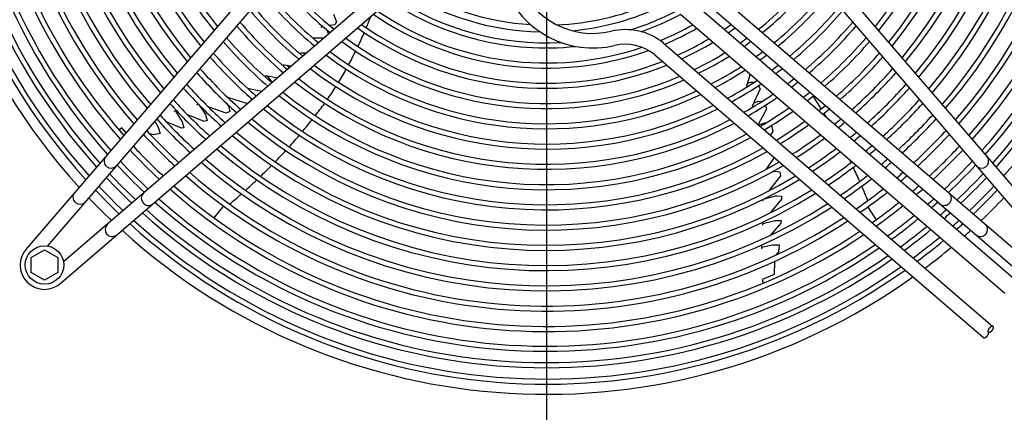
# Model space of a CAD drawing. Units: millimetres. Extents: x -142 to 6994, y -77 to 5141.
# Drawn here: x 5629 to 6115, y 1876 to 2070 of the extents above; entities that cross this region are included whole.
import ezdxf

# ---------------------------------------------------------------- set-up
doc = ezdxf.new("R2010")
doc.units = ezdxf.units.MM
doc.layers.add('1', color=7, linetype='Continuous')
doc.styles.add('CONVERTER_18', font='txt.shx', dxfattribs={"width": 0.9})
doc.dimstyles.new('ME10_DIM_53', dxfattribs={"dimtxt": 43.75, "dimasz": 43.75, "dimexe": 13.125, "dimexo": 8.75, "dimgap": 15.75, "dimtad": 1, "dimdec": 0, "dimdsep": 46, "dimtxsty": 'CONVERTER_18', "dimsah": 1, "dimcen": 0.09, "dimclrd": 6, "dimclre": 6, "dimclrt": 3, "dimadec": 0, "dimazin": 0, "dimtfac": 1, "dimtdec": 4, "dimtix": 1, "dimtmove": 0, "dimatfit": 3, "dimfxl": 1, "dimtolj": 1, "dimtzin": 0, "dimarcsym": 0})
doc.dimstyles.new('ME10_DIM_57', dxfattribs={"dimtxt": 43.75, "dimasz": 43.75, "dimexe": 13.125, "dimexo": 8.75, "dimgap": 15.75, "dimtad": 1, "dimdec": 0, "dimdsep": 46, "dimtxsty": 'CONVERTER_18', "dimsah": 1, "dimcen": 0.09, "dimclrd": 6, "dimclre": 6, "dimclrt": 3, "dimadec": 0, "dimazin": 0, "dimtfac": 1, "dimtdec": 4, "dimtix": 1, "dimtmove": 0, "dimatfit": 3, "dimfxl": 1, "dimtolj": 1, "dimtzin": 0, "dimarcsym": 0})
doc.dimstyles.new('ME10_DIM_63', dxfattribs={"dimtxt": 43.75, "dimasz": 43.75, "dimexe": 13.125, "dimexo": 8.75, "dimgap": 15.75, "dimtad": 1, "dimdec": 0, "dimdsep": 46, "dimtxsty": 'CONVERTER_18', "dimsah": 1, "dimcen": 0.09, "dimclrd": 6, "dimclre": 6, "dimclrt": 3, "dimadec": 0, "dimazin": 0, "dimtfac": 1, "dimtdec": 4, "dimtix": 1, "dimtmove": 0, "dimatfit": 3, "dimfxl": 1, "dimtolj": 1, "dimtzin": 0, "dimarcsym": 0})
doc.dimstyles.new('ME10_DIM_64', dxfattribs={"dimtxt": 43.75, "dimasz": 26.25, "dimexe": 13.125, "dimexo": 8.75, "dimgap": 15.75, "dimtad": 1, "dimdec": 0, "dimdsep": 46, "dimtxsty": 'CONVERTER_18', "dimblk2": 'OBLIQUE', "dimsah": 1, "dimcen": 0.09, "dimclrd": 6, "dimclre": 6, "dimclrt": 3, "dimadec": 0, "dimazin": 0, "dimtfac": 1, "dimtdec": 4, "dimtix": 1, "dimtmove": 0, "dimatfit": 3, "dimfxl": 1, "dimtolj": 1, "dimtzin": 0, "dimarcsym": 0})
doc.dimstyles.new('ME10_DIM_68', dxfattribs={"dimtxt": 43.75, "dimasz": 43.75, "dimexe": 13.125, "dimexo": 8.75, "dimgap": 15.75, "dimtad": 1, "dimdec": 0, "dimdsep": 46, "dimtxsty": 'CONVERTER_18', "dimsah": 1, "dimcen": 0.09, "dimclrd": 6, "dimclre": 6, "dimclrt": 3, "dimadec": 0, "dimazin": 0, "dimtfac": 1, "dimtdec": 4, "dimtix": 1, "dimtmove": 0, "dimatfit": 3, "dimfxl": 1, "dimtolj": 1, "dimtzin": 0, "dimarcsym": 0})

# ---------------------------------------------------------------- blocks, each defined once
blk = doc.blocks.new('*D48')
at = {"layer": '1', "color": 6, "linetype": 'Continuous'}
for p, q in [((5889.02, 2187.41), (5889.02, 1569.76)), ((5509.02, 2124.89), (5509.02, 1569.76)), ((5889.02, 1582.88), (5509.02, 1582.88))]:
    blk.add_line(p, q, dxfattribs=at)
at = {"layer": '1', "color": 6}
for points in [[(5552.77, 1588.64), (5552.77, 1577.12), (5509.02, 1582.88)], [(5845.27, 1577.12), (5845.27, 1588.64), (5889.02, 1582.88)]]:
    blk.add_solid(points, dxfattribs=at)
at = {"layer": '1', "color": 3, "insert": (5662.83, 1598.85), "char_height": 43.75, "attachment_point": 7, "rotation": 0.0001, "line_spacing_factor": 0.454545, "style": 'CONVERTER_18'}
blk.add_mtext('380', dxfattribs=at)
blk = doc.blocks.new('*D52')
at = {"layer": '1', "color": 6, "linetype": 'Continuous'}
for p, q in [((5889.02, 2187.41), (5889.02, 2069.52)), ((6478.83, 2187.05), (6478.83, 1569.76)), ((5889.02, 2057.49), (5889.02, 1569.76)), ((6478.83, 1582.88), (5889.02, 1582.88))]:
    blk.add_line(p, q, dxfattribs=at)
at = {"layer": '1', "color": 6}
for points in [[(5932.77, 1588.64), (5932.77, 1577.12), (5889.02, 1582.88)], [(6435.08, 1577.12), (6435.08, 1588.64), (6478.83, 1582.88)]]:
    blk.add_solid(points, dxfattribs=at)
at = {"layer": '1', "color": 3, "insert": (6147.74, 1598.85), "char_height": 43.75, "attachment_point": 7, "rotation": 0.0001, "line_spacing_factor": 0.454545, "style": 'CONVERTER_18'}
blk.add_mtext('590', dxfattribs=at)
blk = doc.blocks.new('*D58')
at = {"layer": '1', "color": 6, "linetype": 'Continuous'}
for p, q in [((6122.73, 2721.9), (6657.82, 2721.9)), ((6644.7, 1670.38), (6644.7, 2721.9)), ((6121.77, 1670.38), (6657.82, 1670.38))]:
    blk.add_line(p, q, dxfattribs=at)
at = {"layer": '1', "color": 6}
for points in [[(6650.46, 2678.15), (6638.94, 2678.15), (6644.7, 2721.9)], [(6638.94, 1714.13), (6650.46, 1714.13), (6644.7, 1670.38)]]:
    blk.add_solid(points, dxfattribs=at)
at = {"layer": '1', "color": 3, "insert": (6628.73, 2148.56), "char_height": 43.75, "attachment_point": 7, "rotation": 90, "line_spacing_factor": 0.454545, "style": 'CONVERTER_18'}
blk.add_mtext('1052', dxfattribs=at)
blk = doc.blocks.new('*D59')
at = {"layer": '1', "color": 6}
blk.add_line((5202.81, 2205.44), (5221.37, 2186.88), dxfattribs=at)
at = {"layer": '1', "color": 6, "linetype": 'Continuous'}
for p, q in [((5880.27, 2196.16), (5198.96, 2196.16)), ((5212.09, 2196.16), (5212.09, 2161.15)), ((5472.77, 2161.15), (5198.96, 2161.15)), ((5212.09, 2161.15), (5212.09, 2059.8))]:
    blk.add_line(p, q, dxfattribs=at)
at = {"layer": '1', "color": 6}
blk.add_solid([(5217.85, 2117.4), (5206.33, 2117.4), (5212.09, 2161.15)], dxfattribs=at)
at = {"layer": '1', "color": 3, "insert": (5196.12, 2059.8), "char_height": 43.75, "attachment_point": 7, "rotation": 90, "line_spacing_factor": 0.454545, "style": 'CONVERTER_18'}
blk.add_mtext('35', dxfattribs=at)
blk = doc.blocks.new('_OBLIQUE')
at = {"color": 0, "linetype": 'ByBlock', "lineweight": -2}
blk.add_line((-0.5, -0.5), (0.5, 0.5), dxfattribs=at)
blk = doc.blocks.new('*D63')
at = {"layer": '1', "color": 6, "linetype": 'Continuous'}
for p, q in [((5897.77, 2196.16), (6579.07, 2196.16)), ((6565.95, 1776.1), (6565.95, 2196.16)), ((6144.04, 1776.1), (6579.07, 1776.1))]:
    blk.add_line(p, q, dxfattribs=at)
at = {"layer": '1', "color": 6}
for points in [[(6571.71, 2152.41), (6560.19, 2152.41), (6565.95, 2196.16)], [(6560.19, 1819.85), (6571.71, 1819.85), (6565.95, 1776.1)]]:
    blk.add_solid(points, dxfattribs=at)
at = {"layer": '1', "color": 3, "insert": (6549.98, 1949.94), "char_height": 43.75, "attachment_point": 7, "rotation": 90, "line_spacing_factor": 0.454545, "style": 'CONVERTER_18'}
blk.add_mtext('420', dxfattribs=at)

msp = doc.modelspace()

# ---------------------------------------------------------------- linework, layer by layer
at = {"layer": '1', "color": 1, "linetype": 'Continuous'}
for p, q in [((5810.94, 2164.06), (5632.96, 1957.07)), ((6145.08, 1957.07), (5967.1, 2164.07)), ((5816.25, 2159.5), (5643.04, 1958.05)), ((5961.8, 2159.5), (6135.01, 1958.06)), ((5852.36, 2123.38), (5650.91, 1950.17)), ((5925.68, 2123.39), (6127.13, 1950.18)), ((5649.93, 1940.09), (5856.92, 2118.07)), ((5921.12, 2118.08), (6128.11, 1940.1))]:
    msp.add_line(p, q, dxfattribs=at)
at = {"layer": '1', "color": 6, "linetype": 'Continuous'}
for p, q in [((5962.62, 2077.01), (6120.54, 1941.22)), ((5784.02, 2072.36), (5785.52, 2068.54)), ((5785.52, 2068.54), (5784.76, 2067.02)), ((5955.22, 2072.3), (6115.07, 1934.85)), ((5778.07, 2066.14), (5777.83, 2065.73)), ((5778.69, 2066.22), (5778.07, 2066.14)), ((5780.75, 2064.58), (5781.53, 2062.48)), ((5784.76, 2067.02), (5782.14, 2066.67)), ((5779.22, 2060.49), (5774.04, 2060.44)), ((5946.83, 2058.05), (6109.27, 1918.38)), ((5768.16, 2053.17), (5767.78, 2052.64)), ((5770.68, 2053.15), (5768.16, 2053.17)), ((5769.33, 2053.16), (5769.93, 2052.5)), ((5942.31, 2052.44), (6104.58, 1912.92)), ((5759.6, 2047.29), (5759.11, 2046.93)), ((5759.6, 2047.29), (5763.36, 2046.85)), ((5761.07, 2047.11), (5762.18, 2045.84)), ((5750.9, 2041.83), (5750.17, 2041.42)), ((5756.33, 2040.81), (5750.9, 2041.83)), ((5751.38, 2041.74), (5753.61, 2038.82)), ((5989.57, 2042.77), (5987.65, 2037.03)), ((5748.72, 2034.27), (5741.65, 2035.75)), ((5753.61, 2038.82), (5753.67, 2038.53)), ((5987.65, 2037.03), (5988.04, 2036.5)), ((5988.02, 2038.14), (5989.65, 2038.87)), ((5989.65, 2038.87), (5991.65, 2038.8)), ((5990.6, 2027.06), (5994.41, 2035.37)), ((5993.71, 2037.17), (5994.41, 2035.37)), ((5727.7, 2031.39), (5727.98, 2031.5)), ((5741.34, 2028.33), (5731.86, 2031.24)), ((5743.28, 2030.9), (5743.49, 2029.77)), ((5716.59, 2027.64), (5717.23, 2028.13)), ((5717.87, 2027.42), (5720.92, 2022.8)), ((5731.08, 2023.51), (5722.18, 2026.71)), ((5731.47, 2028.16), (5732.3, 2027.03)), ((5732.3, 2027.03), (5732.91, 2024.3)), ((5742.6, 2029.01), (5741.34, 2028.33)), ((5990.6, 2027.06), (5990.79, 2026.49)), ((5991.23, 2028.41), (5993.44, 2029.36)), ((5993.44, 2029.36), (5995.17, 2029.21)), ((5997.63, 2025.42), (5993.54, 2017.89)), ((5997.05, 2027.31), (5997.63, 2025.42)), ((5706.69, 2024.7), (5705.27, 2024.31)), ((5706.12, 2024.54), (5709.42, 2019.21)), ((5720.28, 2019.44), (5712.17, 2022.66)), ((5721.69, 2019.92), (5720.28, 2019.44)), ((5720.92, 2022.8), (5721.13, 2022.16)), ((5721.13, 2022.16), (5721.69, 2019.92)), ((5732.91, 2024.3), (5731.08, 2023.51)), ((5679.7, 2016.26), (5678.24, 2015.2)), ((5681.8, 2013.87), (5679.7, 2016.26)), ((5695.91, 2019.55), (5697.6, 2016.66)), ((5697.6, 2016.66), (5698.59, 2013.48)), ((5709.04, 2016.04), (5701.59, 2019.21)), ((5710.2, 2016.36), (5709.04, 2016.04)), ((5709.42, 2019.21), (5710.2, 2016.36)), ((5993.77, 2017.68), (5996.81, 2018.75)), ((5996.81, 2018.75), (5997.24, 2018.71)), ((5999.99, 2017.39), (6000.72, 2014.6)), ((5695.25, 2012.76), (5693.2, 2013.53)), ((5698.59, 2013.48), (5695.25, 2012.76)), ((6000.72, 2014.6), (5999.61, 2012.67)), ((6001.43, 2001.62), (5997.29, 1995.72)), ((5995.87, 1991.82), (5995.85, 1992.12)), ((6004.4, 1992.59), (5998.61, 1985.12)), ((6000.11, 1994.41), (6001.44, 1994.84)), ((6001.44, 1994.84), (6004.22, 1994.57)), ((6004.22, 1994.57), (6004.4, 1992.59)), ((5996.6, 1981.24), (6001.94, 1982.72)), ((6004.94, 1981.07), (5999.37, 1974.35)), ((6001.94, 1982.72), (6002.62, 1982.72)), ((6002.62, 1982.72), (6004.92, 1982.56)), ((6004.92, 1982.56), (6004.94, 1981.07)), ((5729.39, 1977.2), (5725.01, 1971.93)), ((5730.02, 1977.63), (5729.39, 1977.2)), ((5996, 1980.09), (5995.73, 1980.85)), ((6047.72, 1977.41), (6047.93, 1976.68)), ((6047.93, 1976.68), (6051.58, 1970.88)), ((5995.73, 1969.76), (5995.67, 1968.3)), ((5995.71, 1969.17), (6001.8, 1970.67)), ((6004.7, 1969.33), (5999.38, 1963.21)), ((6001.8, 1970.67), (6004.75, 1970.53)), ((6004.75, 1970.53), (6004.7, 1969.33)), ((5995.14, 1958.26), (5995.04, 1956.66)), ((5995.08, 1957.44), (6000.57, 1958.64)), ((5995.49, 1958.67), (5995.14, 1958.26)), ((6000.57, 1958.64), (6003.9, 1958.59)), ((6003.9, 1958.59), (6003.56, 1955.19)), ((5635.03, 1952.39), (5641.53, 1956.15)), ((5635.03, 1944.91), (5635.03, 1952.39)), ((5641.53, 1956.15), (5648.03, 1952.39)), ((5648.03, 1952.39), (5648.03, 1944.91)), ((6003.56, 1955.19), (6002.19, 1953.49)), ((6001.46, 1950.41), (6001.29, 1944.02)), ((5641.53, 1941.15), (5635.03, 1944.91)), ((5648.03, 1944.91), (5641.53, 1941.15)), ((6001.29, 1944.02), (5995.42, 1941.49)), ((5995.42, 1941.49), (5995.98, 1939.77))]:
    msp.add_line(p, q, dxfattribs=at)
at = {"layer": '1', "color": 1, "linetype": 'Continuous'}
msp.add_circle((5641.54, 1948.67), 9.5, dxfattribs=at)
for centre, radius, start, end in [((5889.02, 2196.16), 311.24, 137.7535, 222.2465), ((5674.43, 1999.92), 3.51, 144.4838, 314.1361), ((6103.62, 1999.93), 3.51, 225.8639, 35.5162), ((5659.08, 1982.08), 3.51, 144.4816, 314.1384), ((5875.1, 2182.46), 291.71, 223.4746, 226.5857), ((5692.79, 1981.56), 3.51, 135.8639, 305.5162), ((6085.25, 1981.57), 3.51, 234.4838, 44.1361), ((5902.72, 2182.25), 291.71, 313.4746, 316.5857), ((5674.95, 1966.22), 3.51, 135.8616, 305.5184), ((6103.1, 1966.23), 3.51, 234.4816, 44.1384), ((5889.02, 2196.16), 311.24, 227.7535, 305.5128), ((5889.02, 2196.16), 311.24, 311.4873, 312.2465), ((5641.54, 1948.67), 12, 135.6328, 314.3672), ((5889.02, 2196.16), 311.24, 306.8731, 309.9248)]:
    msp.add_arc(centre, radius, start, end, dxfattribs=at)
at = {"layer": '1', "color": 6, "linetype": 'Continuous'}
for centre, radius, start, end in [((5889.02, 2196.16), 306.24, 137.8694, 222.1306), ((5889.02, 2196.16), 303.74, 137.9289, 222.0711), ((5889.02, 2196.16), 303.74, 317.9289, 42.0711), ((5889.02, 2196.16), 298.13, 138.0658, 221.9342), ((5889.02, 2196.16), 298.13, 318.0658, 41.9342), ((5889.02, 2196.16), 295.63, 138.1286, 221.8714), ((5889.02, 2196.16), 290.02, 138.2732, 221.7268), ((5889.02, 2196.16), 290.02, 318.2732, 41.7268), ((5889.02, 2196.16), 295.63, 318.1286, 41.8714), ((5889.02, 2196.16), 287.52, 138.3395, 221.6605), ((5889.02, 2196.16), 287.52, 318.3395, 41.6605), ((5889.02, 2196.16), 280.3, 138.5379, 221.4621), ((5889.02, 2196.16), 277.8, 138.6089, 221.3911), ((5889.02, 2196.16), 277.8, 318.6089, 41.3911), ((5889.02, 2196.16), 280.3, 318.5379, 41.4621), ((5889.02, 2196.16), 270.24, 138.8321, 221.1679), ((5889.02, 2196.16), 267.74, 138.9086, 221.0914), ((5889.02, 2196.16), 267.74, 318.9086, 41.0914), ((5889.02, 2196.16), 270.24, 318.8321, 41.1679), ((5889.02, 2196.16), 260.25, 139.1467, 220.8533), ((5889.02, 2196.16), 260.25, 319.1467, 40.8533), ((5889.02, 2196.16), 257.75, 139.2293, 220.7707), ((5889.02, 2196.16), 257.75, 319.2293, 40.7707), ((5889.02, 2196.16), 250.28, 139.4864, 220.5136), ((5889.02, 2196.16), 247.78, 139.5758, 220.4242), ((5889.02, 2196.16), 247.78, 319.5758, 40.4242), ((5889.02, 2196.16), 250.28, 319.4864, 40.5136), ((5889.02, 2196.16), 240.29, 139.8551, 220.1449), ((5889.02, 2196.16), 240.29, 319.8551, 40.1449), ((5889.02, 2196.16), 237.79, 139.9524, 220.0476), ((5889.02, 2196.16), 237.79, 319.9524, 40.0476), ((5889.02, 2196.16), 230.3, 140.2564, 219.7436), ((5889.02, 2196.16), 227.8, 140.3624, 219.6376), ((5889.02, 2196.16), 227.8, 320.3624, 39.6376), ((5889.02, 2196.16), 230.3, 320.2564, 39.7436), ((5889.02, 2196.16), 220.3, 140.695, 219.305), ((5889.02, 2196.16), 220.3, 320.695, 39.305), ((5889.02, 2196.16), 217.81, 140.8104, 219.1896), ((5889.02, 2196.16), 217.81, 320.8104, 39.1896), ((5889.02, 2196.16), 210.39, 141.1714, 218.8286), ((5889.02, 2196.16), 207.89, 141.2989, 218.7011), ((5889.02, 2196.16), 207.89, 321.2989, 38.7011), ((5889.02, 2196.16), 210.39, 321.1714, 38.8286), ((5889.02, 2196.16), 170.38, 218.7331, 231.2708), ((5889.02, 2196.16), 167.88, 218.5738, 231.4302), ((5911.92, 2102.13), 39.3, 201.0611, 283.3782), ((5889.02, 2196.16), 167.88, 308.5738, 321.4302), ((5889.02, 2196.16), 170.38, 308.7331, 321.2708), ((5889.02, 2196.16), 177.87, 219.1838, 230.8199), ((5889.02, 2196.16), 132.63, 237.4631, 268.6702), ((5889.02, 2196.16), 129.21, 237.92, 266.5547), ((5911.92, 2102.13), 46.5, 201.0611, 283.3782), ((5889.02, 2196.16), 177.87, 309.1838, 320.8199), ((5889.02, 2196.16), 180.36, 219.325, 230.6787), ((5889.02, 2196.16), 140.49, 236.4984, 275.8978), ((5889.02, 2196.16), 137.98, 236.794, 272.9897), ((5889.02, 2196.16), 180.36, 309.325, 320.6787), ((5889.02, 2196.16), 190.36, 219.8542, 230.1493), ((5889.02, 2196.16), 187.85, 219.727, 230.2765), ((5889.02, 2196.16), 147.92, 235.686, 288.5999), ((5889.02, 2196.16), 129.21, 272.3013, 293.2311), ((5889.02, 2196.16), 132.63, 275.5392, 295.7336), ((5889.02, 2196.16), 137.98, 287.5357, 297.6053), ((5889.02, 2196.16), 187.85, 309.727, 320.2765), ((5889.02, 2196.16), 190.36, 309.8542, 320.1493), ((5619.68, 2140.77), 195.58, 337.3897, 339.1822), ((5889.02, 2196.16), 150.42, 235.431, 289.5721), ((5889.02, 2196.16), 140.49, 289.4367, 298.1325), ((5889.02, 2196.16), 200.34, 220.3294, 229.6739), ((5889.02, 2196.16), 197.85, 220.2152, 229.7881), ((5889.02, 2196.16), 160.4, 234.4945, 291.745), ((5889.02, 2196.16), 157.9, 234.7175, 291.2704), ((5927.95, 2034.6), 30.11, 51.1638, 103.312), ((5889.02, 2196.16), 147.92, 292.3017, 299.2423), ((5889.02, 2196.16), 150.42, 292.846, 299.5898), ((5889.02, 2196.16), 157.9, 303.7479, 305.2825), ((5889.02, 2196.16), 160.4, 303.9964, 305.5055), ((5889.02, 2196.16), 197.85, 310.2152, 319.7881), ((5889.02, 2196.16), 200.34, 310.3294, 319.6739), ((5889.02, 2196.16), 210.39, 220.7616, 229.2415), ((5889.02, 2196.16), 207.89, 220.658, 229.3452), ((5889.02, 2196.16), 170.38, 233.6717, 293.4825), ((5889.02, 2196.16), 167.88, 233.8685, 293.0688), ((5619.68, 2140.77), 195.58, 334.4238, 336.6432), ((5889.02, 2196.16), 157.9, 294.1905, 300.5606), ((5889.02, 2196.16), 167.88, 304.6938, 306.1315), ((5889.02, 2196.16), 170.38, 304.9129, 306.3283), ((5889.02, 2196.16), 207.89, 310.658, 319.3452), ((5889.02, 2196.16), 210.39, 310.7616, 319.2415), ((5889.02, 2196.16), 177.87, 233.1155, 294.6458), ((5619.68, 2140.77), 195.58, 331.4763, 333.6849), ((5927.95, 2034.6), 22.91, 51.1638, 103.312), ((5889.02, 2196.16), 160.4, 294.6085, 300.8634), ((5889.02, 2196.16), 177.87, 305.5321, 306.8845), ((5889.02, 2196.16), 220.3, 221.1488, 228.8542), ((5889.02, 2196.16), 217.81, 221.0549, 228.9481), ((5889.02, 2196.16), 180.36, 232.9414, 295.0084), ((5889.02, 2196.16), 167.88, 295.7765, 301.7123), ((5889.02, 2196.16), 170.38, 296.1421, 301.9787), ((5889.02, 2196.16), 180.36, 305.7259, 307.0586), ((5889.02, 2196.16), 217.81, 311.0549, 318.9481), ((5889.02, 2196.16), 220.3, 311.1488, 318.8542), ((5889.02, 2196.16), 227.8, 221.4192, 228.5837), ((5889.02, 2196.16), 190.36, 232.2889, 296.3597), ((5889.02, 2196.16), 187.85, 232.4457, 296.0359), ((5619.68, 2140.77), 195.58, 328.5507, 330.7451), ((5889.02, 2196.16), 177.87, 297.1718, 302.7309), ((5889.02, 2196.16), 180.36, 297.4931, 302.9662), ((5889.02, 2196.16), 187.85, 306.2773, 307.5543), ((5889.02, 2196.16), 190.36, 306.4517, 307.7111), ((5889.02, 2196.16), 227.8, 311.4192, 318.5837), ((5889.02, 2196.16), 230.3, 221.5054, 228.4974), ((5889.02, 2196.16), 197.85, 231.8441, 297.275), ((5889.02, 2196.16), 187.85, 298.4048, 303.635), ((5889.02, 2196.16), 197.85, 306.9463, 308.1559), ((5889.02, 2196.16), 230.3, 311.5054, 318.4974), ((5889.02, 2196.16), 240.29, 221.8318, 228.1709), ((5889.02, 2196.16), 237.79, 221.7527, 228.2501), ((5889.02, 2196.16), 200.34, 231.7035, 297.5636), ((5619.68, 2140.77), 195.58, 325.6208, 327.817), ((5889.02, 2196.16), 190.36, 298.6924, 303.8464), ((5889.02, 2196.16), 200.34, 307.1027, 308.2965), ((5889.02, 2196.16), 237.79, 311.7527, 318.2501), ((5889.02, 2196.16), 240.29, 311.8318, 318.1709), ((5889.02, 2196.16), 247.78, 222.0591, 227.9436), ((5889.02, 2196.16), 210.39, 231.1714, 298.651), ((5889.02, 2196.16), 207.89, 231.2989, 298.3908), ((5889.02, 2196.16), 197.85, 299.5062, 304.4456), ((5889.02, 2196.16), 200.34, 299.763, 304.6349), ((5889.02, 2196.16), 207.89, 307.5522, 308.7011), ((5889.02, 2196.16), 210.39, 307.694, 308.8286), ((5783.7, 1875.35), 283.97, 31.9668, 33.4721), ((5889.02, 2196.16), 247.78, 312.0591, 317.9436), ((5889.02, 2196.16), 250.28, 222.1319, 227.8707), ((5889.02, 2196.16), 220.3, 230.695, 299.6195), ((5889.02, 2196.16), 217.81, 230.8104, 299.3853), ((5551.37, 2197.18), 283.97, 321.9787, 323.5048), ((5889.02, 2196.16), 207.89, 300.4998, 305.1789), ((5889.02, 2196.16), 217.81, 308.095, 309.1896), ((5889.02, 2196.16), 220.3, 308.2232, 309.305), ((5889.02, 2196.16), 250.28, 312.1319, 317.8707), ((5889.02, 2196.16), 260.25, 222.4084, 227.5942), ((5889.02, 2196.16), 257.75, 222.3411, 227.6614), ((5889.02, 2196.16), 227.8, 230.3624, 300.2932), ((5551.37, 2197.18), 283.97, 319.9668, 321.4721), ((5889.02, 2196.16), 210.39, 300.7316, 305.3503), ((5783.7, 1875.35), 283.97, 30.9761, 31.4616), ((5889.02, 2196.16), 227.8, 308.5926, 309.6376), ((5889.02, 2196.16), 257.75, 312.3411, 317.6614), ((5889.02, 2196.16), 260.25, 312.4084, 317.5942), ((5889.02, 2196.16), 230.3, 230.2564, 300.5075), ((5889.02, 2196.16), 217.81, 301.3865, 305.8351), ((5889.02, 2196.16), 220.3, 301.5956, 305.99), ((5889.02, 2196.16), 230.3, 308.7103, 309.7436), ((5889.02, 2196.16), 270.24, 222.6646, 227.3379), ((5889.02, 2196.16), 267.74, 222.6022, 227.4002), ((5889.02, 2196.16), 240.29, 229.8551, 301.3167), ((5889.02, 2196.16), 237.79, 229.9524, 301.1208), ((5551.37, 2197.18), 283.97, 317.9349, 319.4616), ((5889.02, 2196.16), 227.8, 302.1972, 306.4362), ((5889.02, 2196.16), 230.3, 302.3886, 306.5784), ((5889.02, 2196.16), 237.79, 309.0478, 310.0476), ((5889.02, 2196.16), 240.29, 309.1558, 310.1449), ((5889.02, 2196.16), 267.74, 312.6022, 317.4002), ((5889.02, 2196.16), 270.24, 312.6646, 317.3379), ((5889.02, 2196.16), 280.3, 222.9042, 227.0982), ((5889.02, 2196.16), 277.8, 222.8463, 227.1561), ((5889.02, 2196.16), 250.28, 229.4864, 302.0579), ((5889.02, 2196.16), 247.78, 229.5758, 301.8783), ((5889.02, 2196.16), 237.79, 302.9368, 306.9857), ((5889.02, 2196.16), 247.78, 309.4658, 310.4242), ((5889.02, 2196.16), 250.28, 309.5651, 310.5136), ((5889.02, 2196.16), 277.8, 312.8463, 317.1561), ((5889.02, 2196.16), 280.3, 312.9042, 317.0982), ((5889.02, 2196.16), 257.75, 229.2293, 302.5732), ((5551.37, 2197.18), 283.97, 315.8938, 317.4247), ((5889.02, 2196.16), 240.29, 303.112, 307.116), ((5783.7, 1875.35), 283.97, 25.8423, 26.1904), ((5889.02, 2196.16), 257.75, 309.8504, 310.7707), ((5889.02, 2196.16), 290.02, 223.1198, 226.8825), ((5889.02, 2196.16), 287.52, 223.0657, 226.9365), ((5889.02, 2196.16), 260.25, 229.1467, 302.7386), ((5551.37, 2197.18), 283.97, 313.8423, 315.381), ((5889.02, 2196.16), 247.78, 303.6144, 307.49), ((5889.02, 2196.16), 250.28, 303.7752, 307.6098), ((5783.7, 1875.35), 283.97, 23.7823, 25.3271), ((5889.02, 2196.16), 260.25, 309.942, 310.8533), ((5889.02, 2196.16), 287.52, 313.0657, 316.9365), ((5889.02, 2196.16), 290.02, 313.1198, 316.8825), ((5889.02, 2196.16), 298.13, 223.2887, 226.7135), ((5889.02, 2196.16), 295.63, 223.2376, 226.7647), ((5889.02, 2196.16), 270.24, 228.8321, 303.3676), ((5889.02, 2196.16), 267.74, 228.9086, 303.2147), ((5889.02, 2196.16), 257.75, 304.2366, 307.9537), ((5889.02, 2196.16), 260.25, 304.3847, 308.0641), ((5889.02, 2196.16), 267.74, 310.2062, 311.0914), ((5889.02, 2196.16), 270.24, 310.2912, 311.1679), ((5889.02, 2196.16), 295.63, 313.2376, 316.7647), ((5889.02, 2196.16), 298.13, 313.2887, 316.7135), ((5889.02, 2196.16), 303.74, 223.4003, 226.6018), ((5889.02, 2196.16), 280.3, 228.5379, 303.9544), ((5889.02, 2196.16), 277.8, 228.6089, 303.8127), ((5551.37, 2197.18), 283.97, 311.7823, 313.3271), ((5889.02, 2196.16), 267.74, 304.8113, 308.3825), ((5783.7, 1875.35), 283.97, 21.7054, 23.2644), ((5889.02, 2196.16), 277.8, 310.5387, 311.3911), ((5889.02, 2196.16), 280.3, 310.6175, 311.4621), ((5889.02, 2196.16), 303.74, 313.4003, 316.6018), ((5889.02, 2196.16), 306.24, 223.4488, 226.5534), ((5889.02, 2196.16), 287.52, 228.3395, 304.3492), ((5551.37, 2197.18), 283.97, 309.7054, 311.2644), ((5889.02, 2196.16), 270.24, 304.9483, 308.4848), ((5889.02, 2196.16), 287.52, 310.8375, 311.6605), ((5889.02, 2196.16), 306.24, 313.4488, 316.5534), ((5889.02, 2196.16), 290.02, 228.2732, 304.4812), ((5889.02, 2196.16), 277.8, 305.3474, 308.783), ((5889.02, 2196.16), 280.3, 305.4744, 308.8779), ((5889.02, 2196.16), 290.02, 310.9111, 311.7268), ((5889.02, 2196.16), 298.13, 228.0658, 304.8933), ((5889.02, 2196.16), 295.63, 228.1286, 304.7685), ((5889.02, 2196.16), 287.52, 305.8286, 309.1428), ((5889.02, 2196.16), 290.02, 305.947, 309.2314), ((5889.02, 2196.16), 295.63, 311.0714, 311.8714), ((5889.02, 2196.16), 298.13, 311.141, 311.9342), ((5889.02, 2196.16), 306.24, 227.8694, 305.2831), ((5889.02, 2196.16), 303.74, 227.9289, 305.1651), ((5889.02, 2196.16), 295.63, 306.2049, 309.4243), ((5889.02, 2196.16), 303.74, 311.2929, 312.0711), ((5889.02, 2196.16), 306.24, 311.3588, 312.1306), ((5889.02, 2196.16), 298.13, 306.3168, 309.5082), ((5889.02, 2196.16), 303.74, 306.5609, 309.6909), ((5889.02, 2196.16), 306.24, 306.6668, 309.7702)]:
    msp.add_arc(centre, radius, start, end, dxfattribs=at)
for points in [[(6109.27, 1918.38), (6109.19, 1918.42), (6109.11, 1918.44), (6109.02, 1918.46), (6108.93, 1918.46), (6108.83, 1918.45), (6108.73, 1918.43), (6108.61, 1918.4), (6108.5, 1918.36), (6108.38, 1918.3), (6108.27, 1918.24), (6108.15, 1918.17), (6108.03, 1918.09), (6107.91, 1918), (6107.8, 1917.91), (6107.68, 1917.8), (6107.57, 1917.69), (6107.47, 1917.58), (6107.37, 1917.46), (6107.27, 1917.33), (6107.18, 1917.21), (6107.1, 1917.08), (6107.03, 1916.95), (6106.96, 1916.82), (6106.91, 1916.7), (6106.86, 1916.57), (6106.82, 1916.45), (6106.8, 1916.33), (6106.78, 1916.22), (6106.77, 1916.11), (6106.78, 1916.01), (6106.79, 1915.92), (6106.82, 1915.83), (6106.85, 1915.76), (6106.9, 1915.69), (6106.92, 1915.66), (6106.95, 1915.63)], [(6106.95, 1915.63), (6106.98, 1915.6), (6107.02, 1915.58), (6107.09, 1915.55), (6107.17, 1915.52), (6107.26, 1915.51), (6107.35, 1915.5), (6107.46, 1915.51), (6107.56, 1915.53), (6107.67, 1915.57), (6107.78, 1915.61), (6107.9, 1915.66), (6108.02, 1915.72), (6108.14, 1915.79), (6108.25, 1915.87), (6108.37, 1915.96), (6108.49, 1916.06), (6108.6, 1916.16), (6108.71, 1916.27), (6108.82, 1916.39), (6108.92, 1916.51), (6109.01, 1916.63), (6109.1, 1916.76), (6109.18, 1916.88), (6109.26, 1917.01), (6109.32, 1917.14), (6109.38, 1917.27), (6109.42, 1917.39), (6109.46, 1917.51), (6109.49, 1917.63), (6109.5, 1917.75), (6109.51, 1917.85), (6109.51, 1917.95), (6109.49, 1918.04), (6109.47, 1918.13), (6109.43, 1918.21), (6109.39, 1918.28), (6109.33, 1918.33), (6109.27, 1918.38)], [(6104.58, 1912.92), (6104.61, 1912.9), (6104.64, 1912.88), (6104.71, 1912.84), (6104.79, 1912.82), (6104.88, 1912.8), (6104.98, 1912.8), (6105.08, 1912.81), (6105.18, 1912.83), (6105.29, 1912.86), (6105.4, 1912.9), (6105.52, 1912.95), (6105.64, 1913.02), (6105.76, 1913.09), (6105.88, 1913.17), (6106, 1913.26), (6106.11, 1913.35), (6106.23, 1913.46), (6106.33, 1913.57), (6106.44, 1913.68), (6106.54, 1913.8), (6106.64, 1913.92), (6106.72, 1914.05), (6106.8, 1914.18), (6106.88, 1914.31), (6106.94, 1914.43), (6107, 1914.56), (6107.04, 1914.69), (6107.08, 1914.81), (6107.11, 1914.92), (6107.13, 1915.04), (6107.13, 1915.14), (6107.13, 1915.25), (6107.11, 1915.34), (6107.09, 1915.43), (6107.05, 1915.5), (6107.01, 1915.57), (6106.98, 1915.6), (6106.95, 1915.63)]]:
    msp.add_spline(points, degree=3, dxfattribs=at)

# ---------------------------------------------------------------- dimensions: what is measured, and where the dimension line sits
at = {"layer": '1'}
for base, p1, p2, dimstyle, picture, middle in [((6644.7, 1670.38), (6113.98, 2721.9), (6113.02, 1670.38), 'ME10_DIM_63', '*D58', (6612.29, 2196.14)), ((5212.09, 2196.16), (5481.52, 2161.15), (5889.02, 2196.16), 'ME10_DIM_64', '*D59', (5179.68, 2083.19)), ((6565.95, 1776.1), (5889.02, 2196.16), (6135.29, 1776.1), 'ME10_DIM_68', '*D63', (6533.54, 1986.13))]:
    dim = msp.add_linear_dim(base=base, p1=p1, p2=p2, angle=90, dimstyle=dimstyle, dxfattribs=at)
    dim.commit()
    dim.dimension.update_dxf_attribs({"geometry": picture, "text_midpoint": middle, "text_rotation": 90})
for base, p1, p2, dimstyle, picture, middle in [((5889.02, 1582.88), (5509.02, 2133.64), (5889.02, 2196.16), 'ME10_DIM_53', '*D48', (5699.02, 1615.29)), ((6478.83, 1582.88), (5889.02, 2196.16), (6478.83, 2195.8), 'ME10_DIM_57', '*D52', (6183.92, 1615.29))]:
    dim = msp.add_linear_dim(base=base, p1=p1, p2=p2, dimstyle=dimstyle, dxfattribs=at)
    dim.commit()
    dim.dimension.update_dxf_attribs({"geometry": picture, "text_midpoint": middle, "text_rotation": 0.0001})

doc.saveas('drawing.dxf')
